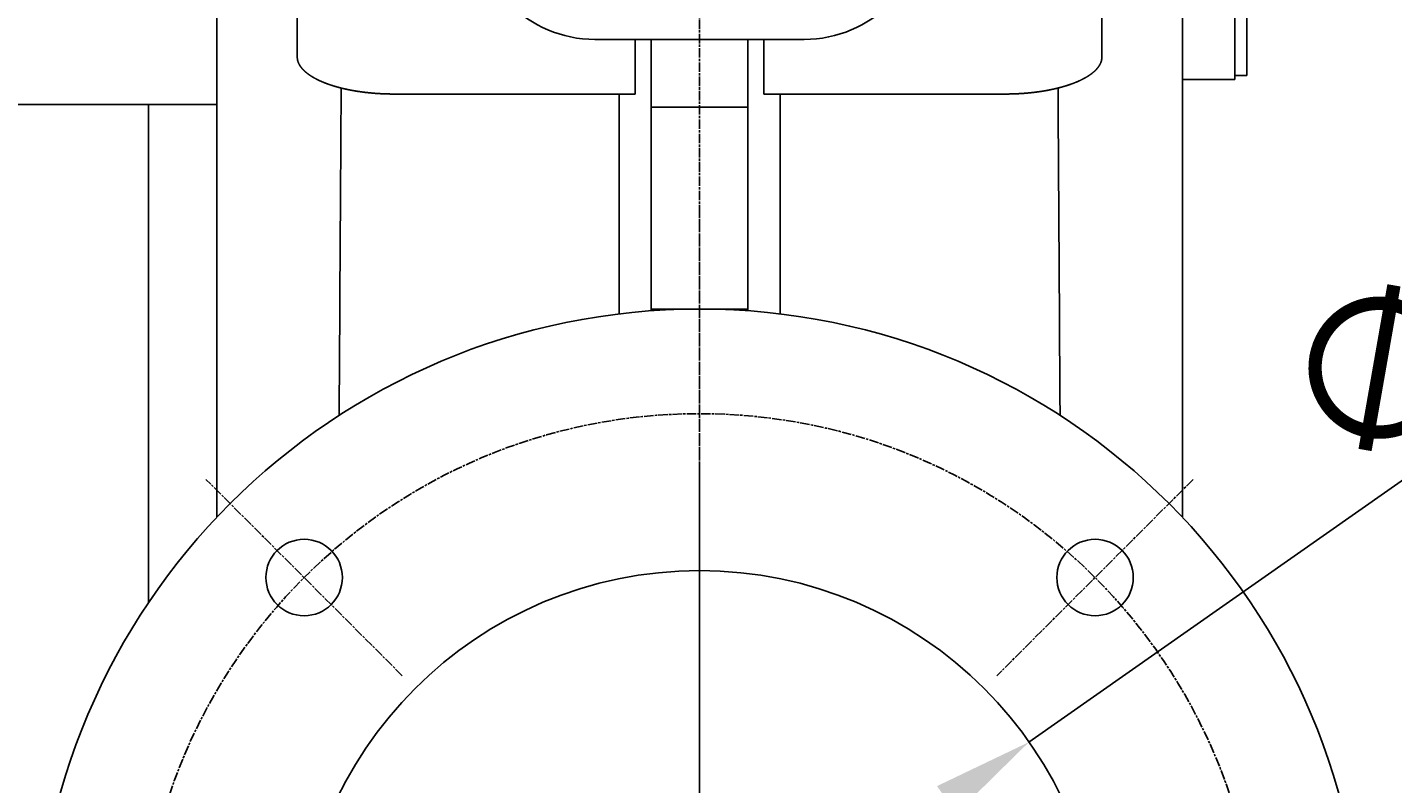
# Model space of a CAD drawing. Extents: x 0 to 2100, y 0 to 1485.
# Drawn here: x 1442 to 1612, y 863 to 957 of the extents above; entities that cross this region are included whole.
import ezdxf

# ---------------------------------------------------------------- set-up
doc = ezdxf.new("R2010")
doc.units = 0
doc.header["$LTSCALE"] = 5
doc.linetypes.add('CHAIN', pattern=[0.3543, 0.2362, -0.0295, 0.0591, -0.0295])
doc.layers.get('0').update_dxf_attribs({"linetype": 'CONTINUOUS'})
doc.layers.get('DEFPOINTS').update_dxf_attribs({"linetype": 'CONTINUOUS'})
for name, color, linetype in [('BEMAßUNGEN_DIN_', 179, 'CONTINUOUS'), ('MITTELLINIE_DIN_', 179, 'CHAIN'), ('MITTELPUNKTMARKIERUNG_DIN_', 179, 'CONTINUOUS'), ('SICHTBARE_KANTEN_DIN_', 179, 'CONTINUOUS')]:
    doc.layers.add(name, color=color, linetype=linetype)
doc.styles.add('STANDARD-DIN_0', font='txt.shx', dxfattribs={"bigfont": 'bigfont.shx'})
doc.dimstyles.get("Standard").update_dxf_attribs({"dimtxt": 0.18, "dimasz": 0.18, "dimexe": 0.18, "dimexo": 0.0625, "dimgap": 0.09, "dimtad": 0, "dimtih": 1, "dimtoh": 1, "dimzin": 0, "dimcen": 0.09, "dimazin": 3, "dimtfac": 1, "dimtofl": 0, "dimtmove": 0, "dimatfit": 3})

# ---------------------------------------------------------------- blocks, each defined once
blk = doc.blocks.new('*U86')
at = {"layer": 'BEMAßUNGEN_DIN_', "color": 250, "style": 'STANDARD-DIN_0'}
blk.add_text('∅100', height=17.5, rotation=35.041, dxfattribs=at).set_placement((1605.41, 900.6))
blk = doc.blocks.new('*D8')
at = {"layer": 'BEMAßUNGEN_DIN_', "color": 250, "linetype": 'CONTINUOUS'}
for p, q in [((1566.42, 868.37), (1653.96, 929.76)), ((1494.78, 818.13), (1556.19, 861.2))]:
    blk.add_line(p, q, dxfattribs=at)
for points in [[(1554.99, 862.9), (1557.39, 859.49), (1566.42, 868.37)], [(1493.59, 819.84), (1495.98, 816.43), (1484.55, 810.96)]]:
    blk.add_solid(points, dxfattribs=at)
at = {"layer": 'DEFPOINTS', "color": 0, "linetype": 'CONTINUOUS'}
for p in [(1566.42, 868.37), (1484.55, 810.96)]:
    blk.add_point(p, dxfattribs=at)
blk.add_blockref('*U86', (0, 0))
blk = doc.blocks.new('*U87')
at = {"layer": 'BEMAßUNGEN_DIN_', "color": 250, "style": 'STANDARD-DIN_0'}
blk.add_text('∅139', height=17.5, rotation=10.9009, dxfattribs=at).set_placement((1622.32, 862.39))
blk = doc.blocks.new('*D9')
at = {"layer": 'BEMAßUNGEN_DIN_', "color": 250, "linetype": 'CONTINUOUS'}
for p, q in [((1593.73, 852.81), (1684.29, 870.25)), ((1469.52, 828.89), (1581.46, 850.45))]:
    blk.add_line(p, q, dxfattribs=at)
for points in [[(1581.06, 852.49), (1581.85, 848.4), (1593.73, 852.81)], [(1469.12, 830.93), (1469.91, 826.84), (1457.24, 826.52)]]:
    blk.add_solid(points, dxfattribs=at)
at = {"layer": 'DEFPOINTS', "color": 0, "linetype": 'CONTINUOUS'}
for p in [(1593.73, 852.81), (1457.24, 826.52)]:
    blk.add_point(p, dxfattribs=at)
blk.add_blockref('*U87', (0, 0))

msp = doc.modelspace()

# ---------------------------------------------------------------- linework, layer by layer
at = {"layer": 'MITTELLINIE_DIN_', "linetype": 'CHAIN'}
msp.add_line((1525.4866, 831.1657), (1525.4866, 1286.1657), dxfattribs=at)
msp.add_circle((1525.4866, 839.6657), 69.5, dxfattribs=at)
at = {"layer": 'MITTELPUNKTMARKIERUNG_DIN_', "linetype": 'CHAIN'}
for p, q in [((1525.4866, 934.6657), (1525.4866, 744.6657)), ((1488.5403, 876.612), (1464.1451, 901.0072)), ((1525.4866, 902.1657), (1525.4866, 777.1657)), ((1586.8281, 901.0072), (1562.433, 876.612))]:
    msp.add_line(p, q, dxfattribs=at)
at = {"layer": 'SICHTBARE_KANTEN_DIN_'}
for p, q in [((1465.4866, 896.2894), (1465.4866, 1273.6657)), ((1585.4866, 1273.6657), (1585.4866, 896.2894)), ((1591.9866, 1166.6657), (1591.9866, 950.6657)), ((1593.4866, 1166.1657), (1593.4866, 951.1657)), ((1475.4866, 953.4867), (1475.4866, 999.0456)), ((1575.4866, 999.0456), (1575.4866, 953.4867)), ((1512.4866, 955.6612), (1538.4866, 955.6612)), ((1517.4866, 948.8753), (1517.4866, 955.6612)), ((1519.4866, 947.2256), (1519.4866, 955.6612)), ((1531.4866, 955.6612), (1531.4866, 947.2256)), ((1533.4866, 955.6612), (1533.4866, 948.8753)), ((1585.4866, 950.6657), (1591.9866, 950.6657)), ((1591.9866, 951.1657), (1593.4866, 951.1657)), ((1487.4866, 948.8753), (1517.4866, 948.8753)), ((1515.4866, 921.5574), (1515.4866, 948.8753)), ((1563.4866, 948.8753), (1533.4866, 948.8753)), ((1535.4866, 948.8753), (1535.4866, 921.5574)), ((1438.9866, 947.5579), (1456.9866, 947.5579)), ((1456.9866, 927.5579), (1456.9866, 947.5579)), ((1465.4866, 947.5579), (1456.9866, 947.5579)), ((1456.9866, 947.5579), (1456.9866, 927.5579)), ((1531.4866, 947.2256), (1519.4866, 947.2256)), ((1519.4866, 947.2256), (1519.4866, 922.1657)), ((1531.4866, 922.1657), (1531.4866, 947.2256)), ((1456.9866, 927.5579), (1456.9866, 905.1016)), ((1456.9866, 885.6439), (1456.9866, 927.5579)), ((1519.4866, 922.1657), (1519.4866, 921.9472)), ((1519.4866, 922.1657), (1525.4866, 922.1657)), ((1525.4866, 922.1657), (1531.4866, 922.1657)), ((1531.4866, 921.9472), (1531.4866, 922.1657))]:
    msp.add_line(p, q, dxfattribs=at)
for points in [[(1475.49, 953.487, 0), (1475.49, 953.475, 0), (1475.49, 953.463, 0), (1475.49, 953.451, 0), (1475.49, 953.439, 0), (1475.49, 953.427, 0), (1475.49, 953.415, 0), (1475.49, 953.403, 0), (1475.49, 953.391, 0), (1475.49, 953.379, 0), (1475.49, 953.367, 0), (1475.49, 953.355, 0), (1475.49, 953.342, 0), (1475.49, 953.33, 0), (1475.49, 953.318, 0), (1475.5, 953.306, 0), (1475.5, 953.294, 0), (1475.5, 953.281, 0), (1475.5, 953.269, 0), (1475.5, 953.257, 0), (1475.5, 953.244, 0), (1475.51, 953.232, 0), (1475.51, 953.22, 0), (1475.51, 953.207, 0), (1475.51, 953.195, 0), (1475.51, 953.182, 0), (1475.52, 953.17, 0), (1475.52, 953.157, 0), (1475.52, 953.145, 0), (1475.52, 953.132, 0), (1475.53, 953.12, 0), (1475.53, 953.107, 0), (1475.53, 953.095, 0), (1475.53, 953.082, 0), (1475.54, 953.07, 0), (1475.54, 953.057, 0), (1475.54, 953.044, 0), (1475.55, 953.032, 0), (1475.55, 953.019, 0), (1475.55, 953.007, 0), (1475.56, 952.994, 0), (1475.56, 952.981, 0), (1475.56, 952.969, 0), (1475.57, 952.956, 0), (1475.57, 952.943, 0), (1475.57, 952.931, 0), (1475.58, 952.918, 0), (1475.58, 952.905, 0), (1475.59, 952.892, 0), (1475.59, 952.88, 0), (1475.6, 952.867, 0), (1475.6, 952.854, 0), (1475.61, 952.842, 0), (1475.61, 952.829, 0), (1475.61, 952.816, 0), (1475.62, 952.803, 0), (1475.62, 952.791, 0), (1475.63, 952.778, 0), (1475.63, 952.765, 0), (1475.64, 952.753, 0), (1475.65, 952.74, 0), (1475.65, 952.727, 0), (1475.66, 952.714, 0), (1475.66, 952.702, 0), (1475.67, 952.689, 0), (1475.67, 952.676, 0), (1475.68, 952.663, 0), (1475.69, 952.651, 0), (1475.69, 952.638, 0), (1475.7, 952.625, 0), (1475.7, 952.613, 0), (1475.71, 952.6, 0), (1475.72, 952.587, 0), (1475.72, 952.575, 0), (1475.73, 952.562, 0), (1475.74, 952.549, 0), (1475.74, 952.537, 0), (1475.75, 952.524, 0), (1475.76, 952.511, 0), (1475.77, 952.499, 0), (1475.77, 952.486, 0), (1475.78, 952.474, 0), (1475.79, 952.461, 0), (1475.79, 952.448, 0), (1475.8, 952.436, 0), (1475.81, 952.423, 0), (1475.82, 952.411, 0), (1475.83, 952.398, 0), (1475.83, 952.386, 0), (1475.84, 952.373, 0), (1475.85, 952.361, 0), (1475.86, 952.348, 0), (1475.87, 952.336, 0), (1475.88, 952.323, 0), (1475.88, 952.311, 0), (1475.89, 952.299, 0), (1475.9, 952.286, 0), (1475.91, 952.274, 0), (1475.92, 952.261, 0), (1475.93, 952.249, 0), (1475.94, 952.237, 0), (1475.95, 952.225, 0), (1475.95, 952.212, 0), (1475.96, 952.2, 0), (1475.97, 952.188, 0), (1475.98, 952.176, 0), (1475.99, 952.163, 0), (1476, 952.151, 0), (1476.01, 952.139, 0), (1476.02, 952.127, 0), (1476.03, 952.115, 0), (1476.04, 952.103, 0), (1476.05, 952.091, 0), (1476.06, 952.079, 0), (1476.07, 952.067, 0), (1476.08, 952.055, 0), (1476.09, 952.043, 0), (1476.1, 952.031, 0), (1476.11, 952.019, 0), (1476.12, 952.007, 0), (1476.13, 951.996, 0), (1476.14, 951.984, 0), (1476.15, 951.972, 0), (1476.16, 951.96, 0), (1476.17, 951.949, 0), (1476.18, 951.937, 0), (1476.2, 951.925, 0), (1476.21, 951.914, 0), (1476.22, 951.902, 0), (1476.23, 951.891, 0), (1476.24, 951.879, 0), (1476.25, 951.868, 0), (1476.26, 951.856, 0), (1476.27, 951.845, 0), (1476.28, 951.834, 0), (1476.3, 951.822, 0), (1476.31, 951.811, 0), (1476.32, 951.8, 0), (1476.33, 951.788, 0), (1476.34, 951.777, 0), (1476.35, 951.766, 0), (1476.36, 951.755, 0), (1476.38, 951.744, 0), (1476.39, 951.733, 0), (1476.4, 951.722, 0), (1476.41, 951.711, 0), (1476.42, 951.7, 0), (1476.44, 951.689, 0), (1476.45, 951.678, 0), (1476.46, 951.667, 0), (1476.47, 951.656, 0), (1476.49, 951.645, 0), (1476.5, 951.634, 0), (1476.51, 951.623, 0), (1476.52, 951.612, 0), (1476.54, 951.601, 0), (1476.55, 951.59, 0), (1476.56, 951.578, 0), (1476.58, 951.567, 0), (1476.59, 951.556, 0), (1476.6, 951.545, 0), (1476.62, 951.534, 0), (1476.63, 951.523, 0), (1476.64, 951.512, 0), (1476.66, 951.5, 0), (1476.67, 951.489, 0), (1476.69, 951.478, 0), (1476.7, 951.467, 0), (1476.71, 951.456, 0), (1476.73, 951.445, 0), (1476.74, 951.433, 0), (1476.76, 951.422, 0), (1476.77, 951.411, 0), (1476.79, 951.4, 0), (1476.8, 951.389, 0), (1476.82, 951.377, 0), (1476.83, 951.366, 0), (1476.85, 951.355, 0), (1476.86, 951.344, 0), (1476.88, 951.333, 0), (1476.89, 951.321, 0), (1476.91, 951.31, 0), (1476.92, 951.299, 0), (1476.94, 951.288, 0), (1476.95, 951.277, 0), (1476.97, 951.266, 0), (1476.99, 951.254, 0), (1477, 951.243, 0), (1477.02, 951.232, 0), (1477.04, 951.221, 0), (1477.05, 951.21, 0), (1477.07, 951.199, 0), (1477.08, 951.188, 0), (1477.1, 951.176, 0), (1477.12, 951.165, 0), (1477.14, 951.154, 0), (1477.15, 951.143, 0), (1477.17, 951.132, 0), (1477.19, 951.121, 0), (1477.2, 951.11, 0), (1477.22, 951.099, 0), (1477.24, 951.088, 0), (1477.26, 951.077, 0), (1477.27, 951.066, 0), (1477.29, 951.055, 0), (1477.31, 951.044, 0), (1477.33, 951.033, 0), (1477.34, 951.022, 0), (1477.36, 951.011, 0), (1477.38, 951, 0), (1477.4, 950.989, 0), (1477.42, 950.978, 0), (1477.43, 950.968, 0), (1477.45, 950.957, 0), (1477.47, 950.946, 0), (1477.49, 950.935, 0), (1477.51, 950.924, 0), (1477.53, 950.914, 0), (1477.55, 950.903, 0), (1477.57, 950.892, 0), (1477.58, 950.882, 0), (1477.6, 950.871, 0), (1477.62, 950.86, 0), (1477.64, 950.85, 0), (1477.66, 950.839, 0), (1477.68, 950.828, 0), (1477.7, 950.818, 0), (1477.72, 950.807, 0), (1477.74, 950.797, 0), (1477.76, 950.786, 0), (1477.78, 950.776, 0), (1477.8, 950.766, 0), (1477.82, 950.755, 0), (1477.84, 950.745, 0), (1477.86, 950.734, 0), (1477.88, 950.724, 0), (1477.9, 950.714, 0), (1477.92, 950.704, 0), (1477.94, 950.693, 0), (1477.96, 950.683, 0), (1477.98, 950.673, 0), (1478, 950.663, 0), (1478.02, 950.653, 0), (1478.04, 950.643, 0), (1478.06, 950.633, 0), (1478.08, 950.623, 0), (1478.1, 950.613, 0), (1478.12, 950.603, 0), (1478.14, 950.593, 0), (1478.17, 950.583, 0), (1478.19, 950.573, 0), (1478.21, 950.563, 0), (1478.23, 950.553, 0), (1478.25, 950.544, 0), (1478.27, 950.534, 0), (1478.29, 950.524, 0), (1478.31, 950.514, 0), (1478.33, 950.505, 0), (1478.35, 950.495, 0), (1478.38, 950.486, 0), (1478.4, 950.476, 0), (1478.42, 950.467, 0), (1478.44, 950.457, 0), (1478.46, 950.448, 0), (1478.48, 950.438, 0), (1478.5, 950.429, 0), (1478.53, 950.42, 0), (1478.55, 950.41, 0), (1478.57, 950.401, 0), (1478.59, 950.392, 0), (1478.61, 950.383, 0), (1478.63, 950.374, 0), (1478.66, 950.364, 0), (1478.68, 950.355, 0), (1478.7, 950.346, 0), (1478.72, 950.337, 0), (1478.74, 950.329, 0), (1478.76, 950.32, 0), (1478.79, 950.311, 0), (1478.81, 950.302, 0), (1478.83, 950.293, 0), (1478.85, 950.284, 0), (1478.87, 950.276, 0), (1478.89, 950.267, 0), (1478.92, 950.259, 0), (1478.94, 950.25, 0), (1478.96, 950.242, 0), (1478.98, 950.233, 0), (1479, 950.225, 0), (1479.03, 950.216, 0), (1479.05, 950.208, 0), (1479.07, 950.199, 0), (1479.09, 950.191, 0), (1479.11, 950.183, 0), (1479.14, 950.174, 0), (1479.16, 950.166, 0), (1479.18, 950.158, 0), (1479.21, 950.149, 0), (1479.23, 950.141, 0), (1479.25, 950.132, 0), (1479.27, 950.124, 0), (1479.3, 950.116, 0), (1479.32, 950.107, 0), (1479.34, 950.099, 0), (1479.37, 950.091, 0), (1479.39, 950.083, 0), (1479.42, 950.074, 0), (1479.44, 950.066, 0), (1479.46, 950.058, 0), (1479.49, 950.049, 0), (1479.51, 950.041, 0), (1479.54, 950.033, 0), (1479.56, 950.025, 0), (1479.58, 950.016, 0), (1479.61, 950.008, 0), (1479.63, 950, 0), (1479.66, 949.992, 0), (1479.68, 949.984, 0), (1479.71, 949.975, 0), (1479.73, 949.967, 0), (1479.76, 949.959, 0), (1479.78, 949.951, 0), (1479.81, 949.943, 0), (1479.83, 949.935, 0), (1479.86, 949.927, 0), (1479.89, 949.919, 0), (1479.91, 949.911, 0), (1479.94, 949.903, 0), (1479.96, 949.895, 0), (1479.99, 949.887, 0), (1480.01, 949.879, 0), (1480.04, 949.871, 0), (1480.07, 949.863, 0), (1480.09, 949.855, 0), (1480.12, 949.847, 0), (1480.15, 949.839, 0), (1480.17, 949.831, 0), (1480.2, 949.823, 0), (1480.22, 949.816, 0), (1480.25, 949.808, 0), (1480.28, 949.8, 0), (1480.31, 949.792, 0), (1480.33, 949.785, 0), (1480.36, 949.777, 0), (1480.39, 949.769, 0), (1480.41, 949.762, 0), (1480.44, 949.754, 0), (1480.47, 949.746, 0), (1480.49, 949.739, 0), (1480.52, 949.731, 0), (1480.55, 949.724, 0), (1480.58, 949.716, 0), (1480.6, 949.709, 0), (1480.63, 949.701, 0), (1480.66, 949.694, 0), (1480.69, 949.687, 0), (1480.72, 949.679, 0), (1480.74, 949.672, 0), (1480.77, 949.665, 0), (1480.8, 949.658, 0), (1480.83, 949.65, 0), (1480.86, 949.643, 0), (1480.88, 949.636, 0), (1480.91, 949.629, 0), (1480.94, 949.622, 0), (1480.97, 949.615, 0), (1481, 949.608, 0), (1481.02, 949.601, 0), (1481.05, 949.594, 0), (1481.08, 949.587, 0), (1481.11, 949.58, 0), (1481.14, 949.573, 0), (1481.17, 949.566, 0), (1481.2, 949.56, 0), (1481.22, 949.553, 0), (1481.25, 949.546, 0), (1481.28, 949.54, 0), (1481.31, 949.533, 0), (1481.34, 949.526, 0), (1481.37, 949.52, 0), (1481.4, 949.513, 0), (1481.43, 949.507, 0), (1481.46, 949.5, 0), (1481.48, 949.494, 0), (1481.51, 949.487, 0), (1481.54, 949.481, 0), (1481.57, 949.475, 0), (1481.6, 949.468, 0), (1481.63, 949.462, 0), (1481.66, 949.456, 0), (1481.69, 949.45, 0), (1481.72, 949.443, 0), (1481.75, 949.437, 0), (1481.78, 949.431, 0), (1481.8, 949.425, 0), (1481.83, 949.419, 0), (1481.86, 949.413, 0), (1481.89, 949.407, 0), (1481.92, 949.401, 0), (1481.95, 949.396, 0), (1481.98, 949.39, 0), (1482.01, 949.384, 0), (1482.04, 949.378, 0), (1482.07, 949.373, 0), (1482.1, 949.367, 0), (1482.13, 949.361, 0), (1482.16, 949.356, 0), (1482.18, 949.35, 0), (1482.21, 949.345, 0), (1482.24, 949.339, 0), (1482.27, 949.334, 0), (1482.3, 949.328, 0), (1482.33, 949.323, 0), (1482.36, 949.318, 0), (1482.39, 949.312, 0), (1482.42, 949.307, 0), (1482.45, 949.302, 0), (1482.48, 949.297, 0), (1482.5, 949.291, 0), (1482.53, 949.286, 0), (1482.56, 949.281, 0), (1482.59, 949.276, 0), (1482.62, 949.271, 0), (1482.65, 949.266, 0), (1482.68, 949.262, 0), (1482.71, 949.257, 0), (1482.74, 949.252, 0), (1482.77, 949.247, 0), (1482.79, 949.242, 0), (1482.82, 949.238, 0), (1482.85, 949.233, 0), (1482.88, 949.229, 0), (1482.91, 949.224, 0), (1482.94, 949.219, 0), (1482.97, 949.215, 0), (1482.99, 949.21, 0), (1483.02, 949.206, 0), (1483.05, 949.202, 0), (1483.08, 949.197, 0), (1483.11, 949.193, 0), (1483.14, 949.188, 0), (1483.17, 949.184, 0), (1483.2, 949.18, 0), (1483.23, 949.175, 0), (1483.26, 949.171, 0), (1483.29, 949.167, 0), (1483.32, 949.162, 0), (1483.35, 949.158, 0), (1483.38, 949.154, 0), (1483.41, 949.15, 0), (1483.44, 949.146, 0), (1483.47, 949.141, 0), (1483.5, 949.137, 0), (1483.53, 949.133, 0), (1483.56, 949.129, 0), (1483.59, 949.125, 0), (1483.62, 949.121, 0), (1483.65, 949.117, 0), (1483.69, 949.113, 0), (1483.72, 949.109, 0), (1483.75, 949.105, 0), (1483.78, 949.101, 0), (1483.81, 949.097, 0), (1483.84, 949.094, 0), (1483.87, 949.09, 0), (1483.9, 949.086, 0), (1483.94, 949.082, 0), (1483.97, 949.078, 0), (1484, 949.075, 0), (1484.03, 949.071, 0), (1484.06, 949.067, 0), (1484.09, 949.064, 0), (1484.13, 949.06, 0), (1484.16, 949.057, 0), (1484.19, 949.053, 0), (1484.22, 949.05, 0), (1484.25, 949.046, 0), (1484.29, 949.043, 0), (1484.32, 949.039, 0), (1484.35, 949.036, 0), (1484.38, 949.032, 0), (1484.42, 949.029, 0), (1484.45, 949.026, 0), (1484.48, 949.023, 0), (1484.51, 949.019, 0), (1484.54, 949.016, 0), (1484.58, 949.013, 0), (1484.61, 949.01, 0), (1484.64, 949.007, 0), (1484.68, 949.004, 0), (1484.71, 949.001, 0), (1484.74, 948.998, 0), (1484.77, 948.995, 0), (1484.81, 948.992, 0), (1484.84, 948.989, 0), (1484.87, 948.986, 0), (1484.91, 948.983, 0), (1484.94, 948.98, 0), (1484.97, 948.978, 0), (1485, 948.975, 0), (1485.04, 948.972, 0), (1485.07, 948.97, 0), (1485.1, 948.967, 0), (1485.14, 948.965, 0), (1485.17, 948.962, 0), (1485.2, 948.96, 0), (1485.24, 948.957, 0), (1485.27, 948.955, 0), (1485.3, 948.952, 0), (1485.34, 948.95, 0), (1485.37, 948.948, 0), (1485.4, 948.945, 0), (1485.44, 948.943, 0), (1485.47, 948.941, 0), (1485.5, 948.939, 0), (1485.53, 948.937, 0), (1485.57, 948.935, 0), (1485.6, 948.933, 0), (1485.63, 948.931, 0), (1485.67, 948.929, 0), (1485.7, 948.927, 0), (1485.73, 948.925, 0), (1485.77, 948.923, 0), (1485.8, 948.921, 0), (1485.83, 948.919, 0), (1485.87, 948.918, 0), (1485.9, 948.916, 0), (1485.93, 948.914, 0), (1485.97, 948.913, 0), (1486, 948.911, 0), (1486.03, 948.909, 0), (1486.07, 948.908, 0), (1486.1, 948.906, 0), (1486.13, 948.905, 0), (1486.17, 948.904, 0), (1486.2, 948.902, 0), (1486.23, 948.901, 0), (1486.26, 948.9, 0), (1486.3, 948.898, 0), (1486.33, 948.897, 0), (1486.36, 948.896, 0), (1486.4, 948.895, 0), (1486.43, 948.894, 0), (1486.46, 948.892, 0), (1486.5, 948.891, 0), (1486.53, 948.89, 0), (1486.56, 948.889, 0), (1486.59, 948.888, 0), (1486.63, 948.887, 0), (1486.66, 948.887, 0), (1486.69, 948.886, 0), (1486.72, 948.885, 0), (1486.76, 948.884, 0), (1486.79, 948.883, 0), (1486.82, 948.883, 0), (1486.85, 948.882, 0), (1486.89, 948.881, 0), (1486.92, 948.881, 0), (1486.95, 948.88, 0), (1486.98, 948.88, 0), (1487.01, 948.879, 0), (1487.05, 948.879, 0), (1487.08, 948.878, 0), (1487.11, 948.878, 0), (1487.14, 948.877, 0), (1487.17, 948.877, 0), (1487.2, 948.877, 0), (1487.24, 948.876, 0), (1487.27, 948.876, 0), (1487.3, 948.876, 0), (1487.33, 948.876, 0), (1487.36, 948.876, 0), (1487.39, 948.875, 0), (1487.42, 948.875, 0), (1487.46, 948.875, 0), (1487.49, 948.875, 0)], [(1563.49, 948.875, 0), (1563.52, 948.875, 0), (1563.55, 948.875, 0), (1563.58, 948.875, 0), (1563.61, 948.876, 0), (1563.64, 948.876, 0), (1563.67, 948.876, 0), (1563.71, 948.876, 0), (1563.74, 948.876, 0), (1563.77, 948.877, 0), (1563.8, 948.877, 0), (1563.83, 948.877, 0), (1563.86, 948.878, 0), (1563.9, 948.878, 0), (1563.93, 948.879, 0), (1563.96, 948.879, 0), (1563.99, 948.88, 0), (1564.02, 948.88, 0), (1564.06, 948.881, 0), (1564.09, 948.881, 0), (1564.12, 948.882, 0), (1564.15, 948.883, 0), (1564.18, 948.883, 0), (1564.22, 948.884, 0), (1564.25, 948.885, 0), (1564.28, 948.886, 0), (1564.31, 948.887, 0), (1564.35, 948.887, 0), (1564.38, 948.888, 0), (1564.41, 948.889, 0), (1564.45, 948.89, 0), (1564.48, 948.891, 0), (1564.51, 948.892, 0), (1564.54, 948.894, 0), (1564.58, 948.895, 0), (1564.61, 948.896, 0), (1564.64, 948.897, 0), (1564.68, 948.898, 0), (1564.71, 948.9, 0), (1564.74, 948.901, 0), (1564.77, 948.902, 0), (1564.81, 948.904, 0), (1564.84, 948.905, 0), (1564.87, 948.906, 0), (1564.91, 948.908, 0), (1564.94, 948.909, 0), (1564.97, 948.911, 0), (1565.01, 948.913, 0), (1565.04, 948.914, 0), (1565.07, 948.916, 0), (1565.11, 948.918, 0), (1565.14, 948.919, 0), (1565.17, 948.921, 0), (1565.21, 948.923, 0), (1565.24, 948.925, 0), (1565.27, 948.927, 0), (1565.31, 948.929, 0), (1565.34, 948.931, 0), (1565.37, 948.933, 0), (1565.41, 948.935, 0), (1565.44, 948.937, 0), (1565.47, 948.939, 0), (1565.5, 948.941, 0), (1565.54, 948.943, 0), (1565.57, 948.945, 0), (1565.6, 948.948, 0), (1565.64, 948.95, 0), (1565.67, 948.952, 0), (1565.7, 948.955, 0), (1565.74, 948.957, 0), (1565.77, 948.96, 0), (1565.8, 948.962, 0), (1565.84, 948.965, 0), (1565.87, 948.967, 0), (1565.9, 948.97, 0), (1565.94, 948.972, 0), (1565.97, 948.975, 0), (1566, 948.978, 0), (1566.04, 948.98, 0), (1566.07, 948.983, 0), (1566.1, 948.986, 0), (1566.13, 948.989, 0), (1566.17, 948.992, 0), (1566.2, 948.995, 0), (1566.23, 948.998, 0), (1566.27, 949.001, 0), (1566.3, 949.004, 0), (1566.33, 949.007, 0), (1566.36, 949.01, 0), (1566.4, 949.013, 0), (1566.43, 949.016, 0), (1566.46, 949.019, 0), (1566.49, 949.023, 0), (1566.53, 949.026, 0), (1566.56, 949.029, 0), (1566.59, 949.032, 0), (1566.62, 949.036, 0), (1566.66, 949.039, 0), (1566.69, 949.043, 0), (1566.72, 949.046, 0), (1566.75, 949.05, 0), (1566.78, 949.053, 0), (1566.82, 949.057, 0), (1566.85, 949.06, 0), (1566.88, 949.064, 0), (1566.91, 949.067, 0), (1566.94, 949.071, 0), (1566.97, 949.075, 0), (1567.01, 949.078, 0), (1567.04, 949.082, 0), (1567.07, 949.086, 0), (1567.1, 949.09, 0), (1567.13, 949.094, 0), (1567.16, 949.097, 0), (1567.19, 949.101, 0), (1567.23, 949.105, 0), (1567.26, 949.109, 0), (1567.29, 949.113, 0), (1567.32, 949.117, 0), (1567.35, 949.121, 0), (1567.38, 949.125, 0), (1567.41, 949.129, 0), (1567.44, 949.133, 0), (1567.47, 949.137, 0), (1567.5, 949.141, 0), (1567.53, 949.146, 0), (1567.56, 949.15, 0), (1567.59, 949.154, 0), (1567.62, 949.158, 0), (1567.65, 949.162, 0), (1567.68, 949.167, 0), (1567.71, 949.171, 0), (1567.74, 949.175, 0), (1567.77, 949.18, 0), (1567.8, 949.184, 0), (1567.83, 949.188, 0), (1567.86, 949.193, 0), (1567.89, 949.197, 0), (1567.92, 949.202, 0), (1567.95, 949.206, 0), (1567.98, 949.21, 0), (1568.01, 949.215, 0), (1568.04, 949.219, 0), (1568.06, 949.224, 0), (1568.09, 949.229, 0), (1568.12, 949.233, 0), (1568.15, 949.238, 0), (1568.18, 949.242, 0), (1568.21, 949.247, 0), (1568.24, 949.252, 0), (1568.27, 949.257, 0), (1568.29, 949.262, 0), (1568.32, 949.266, 0), (1568.35, 949.271, 0), (1568.38, 949.276, 0), (1568.41, 949.281, 0), (1568.44, 949.286, 0), (1568.47, 949.291, 0), (1568.5, 949.297, 0), (1568.53, 949.302, 0), (1568.56, 949.307, 0), (1568.58, 949.312, 0), (1568.61, 949.318, 0), (1568.64, 949.323, 0), (1568.67, 949.328, 0), (1568.7, 949.334, 0), (1568.73, 949.339, 0), (1568.76, 949.345, 0), (1568.79, 949.35, 0), (1568.82, 949.356, 0), (1568.85, 949.361, 0), (1568.88, 949.367, 0), (1568.91, 949.373, 0), (1568.93, 949.378, 0), (1568.96, 949.384, 0), (1568.99, 949.39, 0), (1569.02, 949.396, 0), (1569.05, 949.401, 0), (1569.08, 949.407, 0), (1569.11, 949.413, 0), (1569.14, 949.419, 0), (1569.17, 949.425, 0), (1569.2, 949.431, 0), (1569.23, 949.437, 0), (1569.26, 949.443, 0), (1569.29, 949.45, 0), (1569.31, 949.456, 0), (1569.34, 949.462, 0), (1569.37, 949.468, 0), (1569.4, 949.475, 0), (1569.43, 949.481, 0), (1569.46, 949.487, 0), (1569.49, 949.494, 0), (1569.52, 949.5, 0), (1569.55, 949.507, 0), (1569.58, 949.513, 0), (1569.6, 949.52, 0), (1569.63, 949.526, 0), (1569.66, 949.533, 0), (1569.69, 949.54, 0), (1569.72, 949.546, 0), (1569.75, 949.553, 0), (1569.78, 949.56, 0), (1569.81, 949.566, 0), (1569.83, 949.573, 0), (1569.86, 949.58, 0), (1569.89, 949.587, 0), (1569.92, 949.594, 0), (1569.95, 949.601, 0), (1569.98, 949.608, 0), (1570.01, 949.615, 0), (1570.03, 949.622, 0), (1570.06, 949.629, 0), (1570.09, 949.636, 0), (1570.12, 949.643, 0), (1570.15, 949.65, 0), (1570.17, 949.658, 0), (1570.2, 949.665, 0), (1570.23, 949.672, 0), (1570.26, 949.679, 0), (1570.29, 949.687, 0), (1570.31, 949.694, 0), (1570.34, 949.701, 0), (1570.37, 949.709, 0), (1570.4, 949.716, 0), (1570.42, 949.724, 0), (1570.45, 949.731, 0), (1570.48, 949.739, 0), (1570.51, 949.746, 0), (1570.53, 949.754, 0), (1570.56, 949.762, 0), (1570.59, 949.769, 0), (1570.61, 949.777, 0), (1570.64, 949.785, 0), (1570.67, 949.792, 0), (1570.69, 949.8, 0), (1570.72, 949.808, 0), (1570.75, 949.816, 0), (1570.77, 949.823, 0), (1570.8, 949.831, 0), (1570.83, 949.839, 0), (1570.85, 949.847, 0), (1570.88, 949.855, 0), (1570.91, 949.863, 0), (1570.93, 949.871, 0), (1570.96, 949.879, 0), (1570.98, 949.887, 0), (1571.01, 949.895, 0), (1571.04, 949.903, 0), (1571.06, 949.911, 0), (1571.09, 949.919, 0), (1571.11, 949.927, 0), (1571.14, 949.935, 0), (1571.16, 949.943, 0), (1571.19, 949.951, 0), (1571.21, 949.959, 0), (1571.24, 949.967, 0), (1571.26, 949.975, 0), (1571.29, 949.984, 0), (1571.31, 949.992, 0), (1571.34, 950, 0), (1571.36, 950.008, 0), (1571.39, 950.016, 0), (1571.41, 950.025, 0), (1571.44, 950.033, 0), (1571.46, 950.041, 0), (1571.49, 950.049, 0), (1571.51, 950.058, 0), (1571.53, 950.066, 0), (1571.56, 950.074, 0), (1571.58, 950.083, 0), (1571.61, 950.091, 0), (1571.63, 950.099, 0), (1571.65, 950.107, 0), (1571.68, 950.116, 0), (1571.7, 950.124, 0), (1571.72, 950.132, 0), (1571.74, 950.141, 0), (1571.77, 950.149, 0), (1571.79, 950.158, 0), (1571.81, 950.166, 0), (1571.84, 950.174, 0), (1571.86, 950.183, 0), (1571.88, 950.191, 0), (1571.9, 950.199, 0), (1571.93, 950.208, 0), (1571.95, 950.216, 0), (1571.97, 950.225, 0), (1571.99, 950.233, 0), (1572.01, 950.242, 0), (1572.03, 950.25, 0), (1572.06, 950.259, 0), (1572.08, 950.267, 0), (1572.1, 950.276, 0), (1572.12, 950.284, 0), (1572.14, 950.293, 0), (1572.17, 950.302, 0), (1572.19, 950.311, 0), (1572.21, 950.32, 0), (1572.23, 950.329, 0), (1572.25, 950.337, 0), (1572.27, 950.346, 0), (1572.3, 950.355, 0), (1572.32, 950.364, 0), (1572.34, 950.374, 0), (1572.36, 950.383, 0), (1572.38, 950.392, 0), (1572.4, 950.401, 0), (1572.43, 950.41, 0), (1572.45, 950.42, 0), (1572.47, 950.429, 0), (1572.49, 950.438, 0), (1572.51, 950.448, 0), (1572.53, 950.457, 0), (1572.55, 950.467, 0), (1572.58, 950.476, 0), (1572.6, 950.486, 0), (1572.62, 950.495, 0), (1572.64, 950.505, 0), (1572.66, 950.514, 0), (1572.68, 950.524, 0), (1572.7, 950.534, 0), (1572.72, 950.544, 0), (1572.75, 950.553, 0), (1572.77, 950.563, 0), (1572.79, 950.573, 0), (1572.81, 950.583, 0), (1572.83, 950.593, 0), (1572.85, 950.603, 0), (1572.87, 950.613, 0), (1572.89, 950.623, 0), (1572.91, 950.633, 0), (1572.93, 950.643, 0), (1572.95, 950.653, 0), (1572.97, 950.663, 0), (1572.99, 950.673, 0), (1573.01, 950.683, 0), (1573.03, 950.693, 0), (1573.05, 950.704, 0), (1573.07, 950.714, 0), (1573.09, 950.724, 0), (1573.11, 950.734, 0), (1573.13, 950.745, 0), (1573.15, 950.755, 0), (1573.17, 950.766, 0), (1573.19, 950.776, 0), (1573.21, 950.786, 0), (1573.23, 950.797, 0), (1573.25, 950.807, 0), (1573.27, 950.818, 0), (1573.29, 950.828, 0), (1573.31, 950.839, 0), (1573.33, 950.85, 0), (1573.35, 950.86, 0), (1573.37, 950.871, 0), (1573.39, 950.882, 0), (1573.41, 950.892, 0), (1573.43, 950.903, 0), (1573.45, 950.914, 0), (1573.46, 950.924, 0), (1573.48, 950.935, 0), (1573.5, 950.946, 0), (1573.52, 950.957, 0), (1573.54, 950.968, 0), (1573.56, 950.978, 0), (1573.57, 950.989, 0), (1573.59, 951, 0), (1573.61, 951.011, 0), (1573.63, 951.022, 0), (1573.65, 951.033, 0), (1573.66, 951.044, 0), (1573.68, 951.055, 0), (1573.7, 951.066, 0), (1573.72, 951.077, 0), (1573.74, 951.088, 0), (1573.75, 951.099, 0), (1573.77, 951.11, 0), (1573.79, 951.121, 0), (1573.8, 951.132, 0), (1573.82, 951.143, 0), (1573.84, 951.154, 0), (1573.85, 951.165, 0), (1573.87, 951.176, 0), (1573.89, 951.188, 0), (1573.9, 951.199, 0), (1573.92, 951.21, 0), (1573.94, 951.221, 0), (1573.95, 951.232, 0), (1573.97, 951.243, 0), (1573.99, 951.254, 0), (1574, 951.266, 0), (1574.02, 951.277, 0), (1574.03, 951.288, 0), (1574.05, 951.299, 0), (1574.07, 951.31, 0), (1574.08, 951.321, 0), (1574.1, 951.333, 0), (1574.11, 951.344, 0), (1574.13, 951.355, 0), (1574.14, 951.366, 0), (1574.16, 951.377, 0), (1574.17, 951.389, 0), (1574.19, 951.4, 0), (1574.2, 951.411, 0), (1574.22, 951.422, 0), (1574.23, 951.433, 0), (1574.25, 951.445, 0), (1574.26, 951.456, 0), (1574.27, 951.467, 0), (1574.29, 951.478, 0), (1574.3, 951.489, 0), (1574.32, 951.5, 0), (1574.33, 951.512, 0), (1574.34, 951.523, 0), (1574.36, 951.534, 0), (1574.37, 951.545, 0), (1574.38, 951.556, 0), (1574.4, 951.567, 0), (1574.41, 951.578, 0), (1574.42, 951.59, 0), (1574.44, 951.601, 0), (1574.45, 951.612, 0), (1574.46, 951.623, 0), (1574.48, 951.634, 0), (1574.49, 951.645, 0), (1574.5, 951.656, 0), (1574.51, 951.667, 0), (1574.53, 951.678, 0), (1574.54, 951.689, 0), (1574.55, 951.7, 0), (1574.56, 951.711, 0), (1574.57, 951.722, 0), (1574.59, 951.733, 0), (1574.6, 951.744, 0), (1574.61, 951.755, 0), (1574.62, 951.766, 0), (1574.63, 951.777, 0), (1574.64, 951.788, 0), (1574.65, 951.8, 0), (1574.67, 951.811, 0), (1574.68, 951.822, 0), (1574.69, 951.834, 0), (1574.7, 951.845, 0), (1574.71, 951.856, 0), (1574.72, 951.868, 0), (1574.73, 951.879, 0), (1574.74, 951.891, 0), (1574.76, 951.902, 0), (1574.77, 951.914, 0), (1574.78, 951.925, 0), (1574.79, 951.937, 0), (1574.8, 951.949, 0), (1574.81, 951.96, 0), (1574.82, 951.972, 0), (1574.83, 951.984, 0), (1574.84, 951.996, 0), (1574.85, 952.007, 0), (1574.86, 952.019, 0), (1574.87, 952.031, 0), (1574.88, 952.043, 0), (1574.89, 952.055, 0), (1574.9, 952.067, 0), (1574.91, 952.079, 0), (1574.92, 952.091, 0), (1574.93, 952.103, 0), (1574.94, 952.115, 0), (1574.95, 952.127, 0), (1574.96, 952.139, 0), (1574.97, 952.151, 0), (1574.98, 952.163, 0), (1574.99, 952.176, 0), (1575, 952.188, 0), (1575.01, 952.2, 0), (1575.02, 952.212, 0), (1575.03, 952.225, 0), (1575.04, 952.237, 0), (1575.05, 952.249, 0), (1575.05, 952.261, 0), (1575.06, 952.274, 0), (1575.07, 952.286, 0), (1575.08, 952.299, 0), (1575.09, 952.311, 0), (1575.1, 952.323, 0), (1575.11, 952.336, 0), (1575.11, 952.348, 0), (1575.12, 952.361, 0), (1575.13, 952.373, 0), (1575.14, 952.386, 0), (1575.15, 952.398, 0), (1575.16, 952.411, 0), (1575.16, 952.423, 0), (1575.17, 952.436, 0), (1575.18, 952.448, 0), (1575.19, 952.461, 0), (1575.19, 952.474, 0), (1575.2, 952.486, 0), (1575.21, 952.499, 0), (1575.22, 952.511, 0), (1575.22, 952.524, 0), (1575.23, 952.537, 0), (1575.24, 952.549, 0), (1575.24, 952.562, 0), (1575.25, 952.575, 0), (1575.26, 952.587, 0), (1575.26, 952.6, 0), (1575.27, 952.613, 0), (1575.28, 952.625, 0), (1575.28, 952.638, 0), (1575.29, 952.651, 0), (1575.29, 952.663, 0), (1575.3, 952.676, 0), (1575.31, 952.689, 0), (1575.31, 952.702, 0), (1575.32, 952.714, 0), (1575.32, 952.727, 0), (1575.33, 952.74, 0), (1575.33, 952.753, 0), (1575.34, 952.765, 0), (1575.34, 952.778, 0), (1575.35, 952.791, 0), (1575.35, 952.803, 0), (1575.36, 952.816, 0), (1575.36, 952.829, 0), (1575.37, 952.842, 0), (1575.37, 952.854, 0), (1575.38, 952.867, 0), (1575.38, 952.88, 0), (1575.39, 952.892, 0), (1575.39, 952.905, 0), (1575.39, 952.918, 0), (1575.4, 952.931, 0), (1575.4, 952.943, 0), (1575.41, 952.956, 0), (1575.41, 952.969, 0), (1575.41, 952.981, 0), (1575.42, 952.994, 0), (1575.42, 953.007, 0), (1575.42, 953.019, 0), (1575.43, 953.032, 0), (1575.43, 953.044, 0), (1575.43, 953.057, 0), (1575.44, 953.07, 0), (1575.44, 953.082, 0), (1575.44, 953.095, 0), (1575.45, 953.107, 0), (1575.45, 953.12, 0), (1575.45, 953.132, 0), (1575.45, 953.145, 0), (1575.46, 953.157, 0), (1575.46, 953.17, 0), (1575.46, 953.182, 0), (1575.46, 953.195, 0), (1575.46, 953.207, 0), (1575.47, 953.22, 0), (1575.47, 953.232, 0), (1575.47, 953.244, 0), (1575.47, 953.257, 0), (1575.47, 953.269, 0), (1575.47, 953.281, 0), (1575.48, 953.294, 0), (1575.48, 953.306, 0), (1575.48, 953.318, 0), (1575.48, 953.33, 0), (1575.48, 953.342, 0), (1575.48, 953.355, 0), (1575.48, 953.367, 0), (1575.48, 953.379, 0), (1575.48, 953.391, 0), (1575.48, 953.403, 0), (1575.49, 953.415, 0), (1575.49, 953.427, 0), (1575.49, 953.439, 0), (1575.49, 953.451, 0), (1575.49, 953.463, 0), (1575.49, 953.475, 0), (1575.49, 953.487, 0)], [(1480.95, 949.621, 0), (1480.94, 949.39, 0), (1480.94, 949.159, 0), (1480.94, 948.928, 0), (1480.94, 948.698, 0), (1480.94, 948.467, 0), (1480.94, 948.237, 0), (1480.94, 948.007, 0), (1480.93, 947.777, 0), (1480.93, 947.548, 0), (1480.93, 947.318, 0), (1480.93, 947.089, 0), (1480.93, 946.86, 0), (1480.93, 946.631, 0), (1480.93, 946.402, 0), (1480.92, 946.173, 0), (1480.92, 945.945, 0), (1480.92, 945.717, 0), (1480.92, 945.489, 0), (1480.92, 945.261, 0), (1480.92, 945.033, 0), (1480.92, 944.805, 0), (1480.92, 944.578, 0), (1480.91, 944.35, 0), (1480.91, 944.123, 0), (1480.91, 943.896, 0), (1480.91, 943.669, 0), (1480.91, 943.443, 0), (1480.91, 943.216, 0), (1480.91, 942.99, 0), (1480.9, 942.764, 0), (1480.9, 942.538, 0), (1480.9, 942.312, 0), (1480.9, 942.087, 0), (1480.9, 941.861, 0), (1480.9, 941.636, 0), (1480.9, 941.411, 0), (1480.9, 941.186, 0), (1480.89, 940.961, 0), (1480.89, 940.737, 0), (1480.89, 940.512, 0), (1480.89, 940.288, 0), (1480.89, 940.064, 0), (1480.89, 939.84, 0), (1480.89, 939.616, 0), (1480.88, 939.393, 0), (1480.88, 939.169, 0), (1480.88, 938.946, 0), (1480.88, 938.723, 0), (1480.88, 938.5, 0), (1480.88, 938.278, 0), (1480.88, 938.055, 0), (1480.87, 937.833, 0), (1480.87, 937.611, 0), (1480.87, 937.389, 0), (1480.87, 937.167, 0), (1480.87, 936.946, 0), (1480.87, 936.724, 0), (1480.87, 936.503, 0), (1480.86, 936.282, 0), (1480.86, 936.061, 0), (1480.86, 935.84, 0), (1480.86, 935.62, 0), (1480.86, 935.4, 0), (1480.86, 935.179, 0), (1480.86, 934.959, 0), (1480.86, 934.74, 0), (1480.85, 934.52, 0), (1480.85, 934.301, 0), (1480.85, 934.081, 0), (1480.85, 933.862, 0), (1480.85, 933.643, 0), (1480.85, 933.425, 0), (1480.85, 933.206, 0), (1480.84, 932.988, 0), (1480.84, 932.77, 0), (1480.84, 932.552, 0), (1480.84, 932.334, 0), (1480.84, 932.116, 0), (1480.84, 931.899, 0), (1480.84, 931.682, 0), (1480.83, 931.465, 0), (1480.83, 931.248, 0), (1480.83, 931.032, 0), (1480.83, 930.815, 0), (1480.83, 930.599, 0), (1480.83, 930.383, 0), (1480.83, 930.168, 0), (1480.83, 929.952, 0), (1480.82, 929.737, 0), (1480.82, 929.522, 0), (1480.82, 929.307, 0), (1480.82, 929.093, 0), (1480.82, 928.878, 0), (1480.82, 928.664, 0), (1480.82, 928.45, 0), (1480.81, 928.237, 0), (1480.81, 928.023, 0), (1480.81, 927.81, 0), (1480.81, 927.597, 0), (1480.81, 927.384, 0), (1480.81, 927.171, 0), (1480.81, 926.959, 0), (1480.8, 926.747, 0), (1480.8, 926.535, 0), (1480.8, 926.323, 0), (1480.8, 926.111, 0), (1480.8, 925.9, 0), (1480.8, 925.689, 0), (1480.8, 925.478, 0), (1480.8, 925.267, 0), (1480.79, 925.057, 0), (1480.79, 924.846, 0), (1480.79, 924.636, 0), (1480.79, 924.427, 0), (1480.79, 924.217, 0), (1480.79, 924.008, 0), (1480.79, 923.798, 0), (1480.78, 923.589, 0), (1480.78, 923.381, 0), (1480.78, 923.172, 0), (1480.78, 922.964, 0), (1480.78, 922.756, 0), (1480.78, 922.548, 0), (1480.78, 922.34, 0), (1480.78, 922.133, 0), (1480.77, 921.926, 0), (1480.77, 921.719, 0), (1480.77, 921.512, 0), (1480.77, 921.306, 0), (1480.77, 921.099, 0), (1480.77, 920.893, 0), (1480.77, 920.687, 0), (1480.76, 920.482, 0), (1480.76, 920.276, 0), (1480.76, 920.071, 0), (1480.76, 919.866, 0), (1480.76, 919.662, 0), (1480.76, 919.457, 0), (1480.76, 919.253, 0), (1480.76, 919.049, 0), (1480.75, 918.845, 0), (1480.75, 918.641, 0), (1480.75, 918.438, 0), (1480.75, 918.235, 0), (1480.75, 918.032, 0), (1480.75, 917.829, 0), (1480.75, 917.627, 0), (1480.75, 917.424, 0), (1480.74, 917.222, 0), (1480.74, 917.021, 0), (1480.74, 916.819, 0), (1480.74, 916.618, 0), (1480.74, 916.417, 0), (1480.74, 916.216, 0), (1480.74, 916.015, 0), (1480.73, 915.815, 0), (1480.73, 915.614, 0), (1480.73, 915.414, 0), (1480.73, 915.215, 0), (1480.73, 915.015, 0), (1480.73, 914.816, 0), (1480.73, 914.617, 0), (1480.73, 914.418, 0), (1480.72, 914.219, 0), (1480.72, 914.021, 0), (1480.72, 913.823, 0), (1480.72, 913.625, 0), (1480.72, 913.427, 0), (1480.72, 913.23, 0), (1480.72, 913.033, 0), (1480.72, 912.836, 0), (1480.71, 912.639, 0), (1480.71, 912.442, 0), (1480.71, 912.246, 0), (1480.71, 912.05, 0), (1480.71, 911.854, 0), (1480.71, 911.659, 0), (1480.71, 911.463, 0), (1480.71, 911.268, 0), (1480.7, 911.073, 0), (1480.7, 910.879, 0), (1480.7, 910.684, 0), (1480.7, 910.49, 0), (1480.7, 910.296, 0), (1480.7, 910.102, 0), (1480.7, 909.909, 0), (1480.7, 909.715, 0), (1480.69, 909.522, 0), (1480.69, 909.33, 0), (1480.69, 909.137, 0), (1480.69, 908.945, 0)], [(1570.28, 908.945, 0), (1570.28, 909.137, 0), (1570.28, 909.33, 0), (1570.28, 909.524, 0), (1570.28, 909.717, 0), (1570.28, 909.911, 0), (1570.28, 910.105, 0), (1570.27, 910.299, 0), (1570.27, 910.493, 0), (1570.27, 910.688, 0), (1570.27, 910.883, 0), (1570.27, 911.078, 0), (1570.27, 911.273, 0), (1570.27, 911.469, 0), (1570.27, 911.664, 0), (1570.26, 911.86, 0), (1570.26, 912.056, 0), (1570.26, 912.253, 0), (1570.26, 912.45, 0), (1570.26, 912.646, 0), (1570.26, 912.844, 0), (1570.26, 913.041, 0), (1570.26, 913.238, 0), (1570.25, 913.436, 0), (1570.25, 913.634, 0), (1570.25, 913.832, 0), (1570.25, 914.031, 0), (1570.25, 914.23, 0), (1570.25, 914.428, 0), (1570.25, 914.628, 0), (1570.24, 914.827, 0), (1570.24, 915.026, 0), (1570.24, 915.226, 0), (1570.24, 915.426, 0), (1570.24, 915.626, 0), (1570.24, 915.827, 0), (1570.24, 916.028, 0), (1570.24, 916.228, 0), (1570.23, 916.43, 0), (1570.23, 916.631, 0), (1570.23, 916.832, 0), (1570.23, 917.034, 0), (1570.23, 917.236, 0), (1570.23, 917.438, 0), (1570.23, 917.641, 0), (1570.23, 917.844, 0), (1570.22, 918.046, 0), (1570.22, 918.25, 0), (1570.22, 918.453, 0), (1570.22, 918.656, 0), (1570.22, 918.86, 0), (1570.22, 919.064, 0), (1570.22, 919.268, 0), (1570.21, 919.473, 0), (1570.21, 919.677, 0), (1570.21, 919.882, 0), (1570.21, 920.087, 0), (1570.21, 920.293, 0), (1570.21, 920.498, 0), (1570.21, 920.704, 0), (1570.21, 920.91, 0), (1570.2, 921.116, 0), (1570.2, 921.322, 0), (1570.2, 921.529, 0), (1570.2, 921.736, 0), (1570.2, 921.943, 0), (1570.2, 922.15, 0), (1570.2, 922.357, 0), (1570.2, 922.565, 0), (1570.19, 922.773, 0), (1570.19, 922.981, 0), (1570.19, 923.189, 0), (1570.19, 923.398, 0), (1570.19, 923.606, 0), (1570.19, 923.815, 0), (1570.19, 924.024, 0), (1570.18, 924.234, 0), (1570.18, 924.443, 0), (1570.18, 924.653, 0), (1570.18, 924.863, 0), (1570.18, 925.073, 0), (1570.18, 925.284, 0), (1570.18, 925.494, 0), (1570.18, 925.705, 0), (1570.17, 925.916, 0), (1570.17, 926.127, 0), (1570.17, 926.339, 0), (1570.17, 926.55, 0), (1570.17, 926.762, 0), (1570.17, 926.974, 0), (1570.17, 927.187, 0), (1570.16, 927.399, 0), (1570.16, 927.612, 0), (1570.16, 927.825, 0), (1570.16, 928.038, 0), (1570.16, 928.251, 0), (1570.16, 928.465, 0), (1570.16, 928.679, 0), (1570.15, 928.893, 0), (1570.15, 929.107, 0), (1570.15, 929.321, 0), (1570.15, 929.536, 0), (1570.15, 929.75, 0), (1570.15, 929.965, 0), (1570.15, 930.181, 0), (1570.15, 930.396, 0), (1570.14, 930.612, 0), (1570.14, 930.827, 0), (1570.14, 931.043, 0), (1570.14, 931.26, 0), (1570.14, 931.476, 0), (1570.14, 931.693, 0), (1570.14, 931.91, 0), (1570.13, 932.127, 0), (1570.13, 932.344, 0), (1570.13, 932.561, 0), (1570.13, 932.779, 0), (1570.13, 932.997, 0), (1570.13, 933.215, 0), (1570.13, 933.433, 0), (1570.12, 933.651, 0), (1570.12, 933.87, 0), (1570.12, 934.089, 0), (1570.12, 934.308, 0), (1570.12, 934.527, 0), (1570.12, 934.747, 0), (1570.12, 934.966, 0), (1570.12, 935.186, 0), (1570.11, 935.406, 0), (1570.11, 935.627, 0), (1570.11, 935.847, 0), (1570.11, 936.068, 0), (1570.11, 936.288, 0), (1570.11, 936.509, 0), (1570.11, 936.731, 0), (1570.1, 936.952, 0), (1570.1, 937.173, 0), (1570.1, 937.395, 0), (1570.1, 937.617, 0), (1570.1, 937.839, 0), (1570.1, 938.061, 0), (1570.1, 938.284, 0), (1570.09, 938.506, 0), (1570.09, 938.729, 0), (1570.09, 938.952, 0), (1570.09, 939.175, 0), (1570.09, 939.398, 0), (1570.09, 939.622, 0), (1570.09, 939.845, 0), (1570.09, 940.069, 0), (1570.08, 940.293, 0), (1570.08, 940.517, 0), (1570.08, 940.741, 0), (1570.08, 940.966, 0), (1570.08, 941.19, 0), (1570.08, 941.415, 0), (1570.08, 941.64, 0), (1570.07, 941.865, 0), (1570.07, 942.091, 0), (1570.07, 942.316, 0), (1570.07, 942.542, 0), (1570.07, 942.768, 0), (1570.07, 942.994, 0), (1570.07, 943.22, 0), (1570.06, 943.446, 0), (1570.06, 943.673, 0), (1570.06, 943.899, 0), (1570.06, 944.126, 0), (1570.06, 944.353, 0), (1570.06, 944.58, 0), (1570.06, 944.808, 0), (1570.06, 945.035, 0), (1570.05, 945.263, 0), (1570.05, 945.491, 0), (1570.05, 945.719, 0), (1570.05, 945.947, 0), (1570.05, 946.175, 0), (1570.05, 946.404, 0), (1570.05, 946.633, 0), (1570.04, 946.862, 0), (1570.04, 947.091, 0), (1570.04, 947.32, 0), (1570.04, 947.549, 0), (1570.04, 947.779, 0), (1570.04, 948.008, 0), (1570.04, 948.238, 0), (1570.03, 948.468, 0), (1570.03, 948.698, 0), (1570.03, 948.929, 0), (1570.03, 949.159, 0), (1570.03, 949.39, 0), (1570.03, 949.621, 0)]]:
    msp.add_polyline3d(points, dxfattribs=at)
for centre, radius in [((1525.4866, 839.6657), 82.5), ((1476.3427, 888.8096), 4.75), ((1574.6306, 888.8096), 4.75), ((1525.4866, 839.6657), 50)]:
    msp.add_circle(centre, radius, dxfattribs=at)
for centre, start, end in [((1512.4866, 970.6612), 180, 270), ((1538.4866, 970.6612), 270, 0)]:
    msp.add_arc(centre, 15, start, end, dxfattribs=at)

# ---------------------------------------------------------------- dimensions: what is measured, and where the dimension line sits
at = {"layer": 'BEMAßUNGEN_DIN_', "color": 250, "linetype": 'CONTINUOUS'}
for p1, p2, picture, middle in [((1484.5496, 810.9575), (1566.4237, 868.3738), '*D8', (1629.1975, 912.3954)), ((1457.2407, 826.5224), (1593.7325, 852.8089), '*D9', (1651.7181, 863.9761))]:
    dim = msp.add_diameter_dim_2p(p1=p1, p2=p2, dimstyle='Standard', override={"dimdec": 2, "dimlfac": 1, "dimtp": 0, "dimtm": 0, "dimtdec": 2, "dimatfit": 2}, dxfattribs=at)
    dim.commit()
    dim.dimension.update_dxf_attribs({"geometry": picture, "text_midpoint": middle, "dimtype": 131})

doc.saveas('drawing.dxf')
